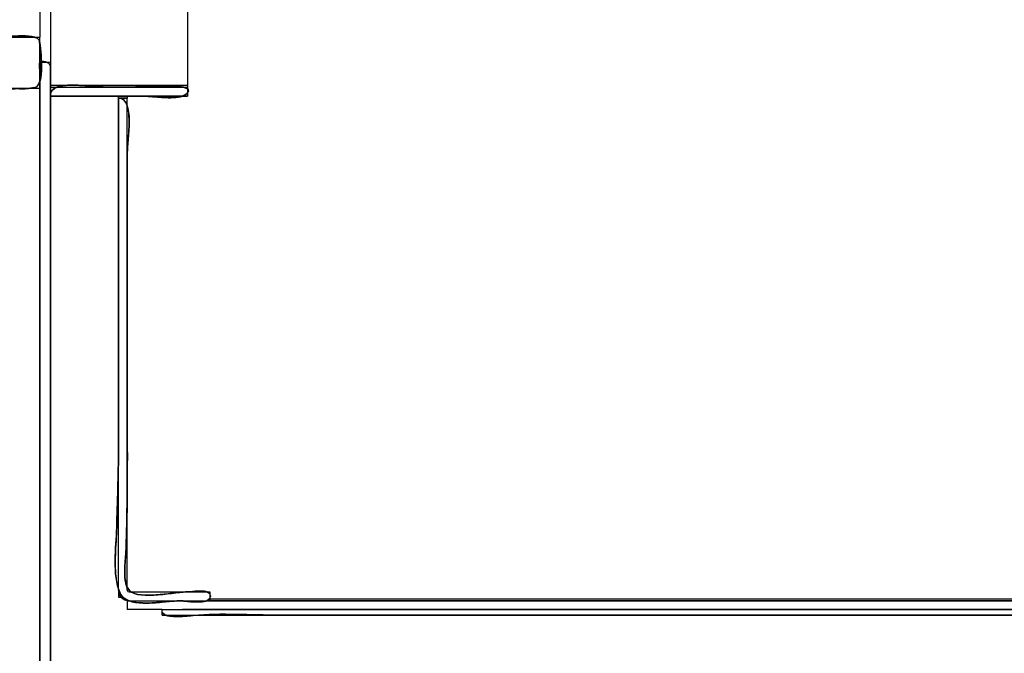
# Model space of a CAD drawing. Extents: x 18 to 187, y 2 to 269.
# Drawn here: x 39 to 58, y 131 to 143 of the extents above; entities that cross this region are included whole.
import ezdxf

# ---------------------------------------------------------------- set-up
doc = ezdxf.new("R2010")
doc.units = 0
doc.header["$MEASUREMENT"] = 0
doc.layers.add('LAYER_1_0', color=7, linetype='Continuous')

msp = doc.modelspace()

# ---------------------------------------------------------------- linework, layer by layer
at = {"color": 7}
for points in [[(38.76, 141.87), (38.781, 141.871), (38.803, 141.872), (38.824, 141.873), (38.845, 141.874), (38.867, 141.875), (38.888, 141.877), (38.909, 141.879), (38.93, 141.881), (38.951, 141.884), (38.972, 141.886), (38.992, 141.889), (39.013, 141.892), (39.034, 141.896), (39.054, 141.9), (39.07, 141.905), (39.085, 141.912), (39.098, 141.922), (39.11, 141.935), (39.121, 141.95), (39.131, 141.968), (39.14, 141.988), (39.148, 142.009), (39.155, 142.033), (39.161, 142.057), (39.167, 142.084), (39.171, 142.112), (39.175, 142.141), (39.178, 142.172), (39.18, 142.203), (39.182, 142.235), (39.183, 142.267), (39.183, 142.3), (39.183, 142.333), (39.182, 142.367), (39.181, 142.4), (39.18, 142.434), (39.178, 142.466), (39.176, 142.499), (39.174, 142.531), (39.171, 142.562), (39.168, 142.593), (39.165, 142.622), (39.162, 142.65), (39.159, 142.677), (39.156, 142.702), (39.153, 142.725), (39.15, 142.747), (39.147, 142.767), (39.144, 142.784), (39.142, 142.8), (39.137, 142.814), (39.13, 142.827), (39.119, 142.839), (39.105, 142.85), (39.088, 142.859), (39.069, 142.867), (39.047, 142.875), (39.023, 142.881), (38.997, 142.887), (38.969, 142.892), (38.939, 142.895), (38.908, 142.899), (38.875, 142.901), (38.841, 142.903), (38.807, 142.904), (38.771, 142.905), (38.735, 142.905)], [(39.357, 130.517), (39.357, 130.924), (39.357, 131.331), (39.357, 131.738), (39.357, 132.145), (39.357, 132.552), (39.357, 132.959), (39.357, 133.366), (39.357, 133.773), (39.357, 134.18), (39.357, 134.587), (39.357, 134.994), (39.357, 135.401), (39.357, 135.807), (39.357, 136.214), (39.357, 136.621), (39.357, 137.028), (39.357, 137.435), (39.357, 137.842), (39.357, 137.944), (39.357, 138.046), (39.357, 138.148), (39.357, 138.25), (39.357, 138.352), (39.357, 138.454), (39.357, 138.556), (39.357, 138.658), (39.357, 138.759), (39.357, 138.862), (39.357, 138.964), (39.357, 139.066), (39.357, 139.167), (39.357, 139.269), (39.357, 139.372), (39.357, 139.474), (39.357, 139.575), (39.357, 139.677), (39.357, 139.779), (39.357, 139.881), (39.357, 139.983), (39.357, 140.085), (39.357, 140.187), (39.357, 140.289), (39.357, 140.391), (39.357, 140.493), (39.357, 140.595), (39.357, 140.697), (39.357, 140.799), (39.357, 140.901), (39.357, 141.003), (39.357, 141.105), (39.357, 141.207), (39.357, 141.309), (39.357, 141.411), (39.357, 141.513), (39.357, 141.535), (39.357, 141.557), (39.357, 141.578), (39.357, 141.6), (39.357, 141.622), (39.357, 141.644), (39.357, 141.666), (39.357, 141.688), (39.357, 141.71), (39.357, 141.732), (39.357, 141.754), (39.357, 141.775), (39.357, 141.797), (39.357, 141.819), (39.357, 141.841), (39.357, 141.863), (39.357, 141.885), (39.357, 141.907), (39.357, 141.929), (39.357, 141.951), (39.357, 141.972), (39.357, 141.994), (39.357, 142.016), (39.357, 142.038), (39.357, 142.06), (39.357, 142.082), (39.357, 142.104), (39.357, 142.126), (39.357, 142.147), (39.357, 142.169), (39.357, 142.191), (39.357, 142.213), (39.357, 142.235), (39.357, 142.257), (39.357, 142.279), (39.357, 142.301), (39.357, 142.306), (39.357, 142.312), (39.356, 142.317), (39.354, 142.322), (39.353, 142.327), (39.351, 142.332), (39.349, 142.336), (39.346, 142.341), (39.344, 142.345), (39.341, 142.349), (39.338, 142.353), (39.334, 142.357), (39.331, 142.36), (39.327, 142.363), (39.323, 142.367), (39.319, 142.37), (39.314, 142.373), (39.31, 142.375), (39.305, 142.378), (39.301, 142.381), (39.296, 142.383), (39.291, 142.385), (39.286, 142.387), (39.281, 142.389), (39.276, 142.391), (39.271, 142.393), (39.266, 142.394), (39.261, 142.396), (39.256, 142.397), (39.251, 142.398), (39.246, 142.399), (39.241, 142.4), (39.236, 142.401), (39.231, 142.402), (39.227, 142.403), (39.222, 142.403), (39.213, 142.404), (39.205, 142.405), (39.197, 142.405), (39.19, 142.405), (39.183, 142.404), (39.178, 142.403), (39.172, 142.402), (39.168, 142.401), (39.163, 142.399), (39.16, 142.396), (39.156, 142.394), (39.153, 142.391), (39.151, 142.388), (39.149, 142.385), (39.147, 142.381), (39.145, 142.377), (39.144, 142.373), (39.143, 142.368), (39.143, 142.363), (39.142, 142.358), (39.142, 142.353), (39.142, 142.347), (39.142, 142.341), (39.143, 142.335), (39.143, 142.329), (39.144, 142.322), (39.144, 142.315), (39.145, 142.308), (39.145, 142.3), (39.146, 142.293), (39.147, 142.285), (39.147, 142.277), (39.148, 142.268), (39.148, 142.26), (39.148, 142.251), (39.148, 142.242), (39.148, 142.19), (39.148, 142.137), (39.148, 142.084), (39.148, 142.031), (39.148, 141.979), (39.148, 141.926), (39.148, 141.873), (39.148, 141.82), (39.148, 141.768), (39.148, 141.715), (39.148, 141.662), (39.148, 141.61), (39.148, 141.557), (39.148, 141.504), (39.148, 141.451), (39.148, 141.399), (39.148, 141.346), (39.148, 141.293), (39.148, 141.241), (39.148, 141.188), (39.148, 141.135), (39.148, 141.082), (39.148, 141.03), (39.148, 140.977), (39.148, 140.924), (39.148, 140.872), (39.148, 140.819), (39.148, 140.766), (39.148, 140.713), (39.148, 140.66), (39.148, 140.608), (39.148, 140.555), (39.148, 140.502), (39.148, 140.45), (39.148, 140.397), (39.148, 140.344), (39.148, 140.141), (39.148, 139.939), (39.148, 139.736), (39.148, 139.533), (39.148, 139.33), (39.148, 139.127), (39.148, 138.924), (39.148, 138.722), (39.148, 138.519), (39.148, 138.316), (39.148, 138.113), (39.148, 137.91), (39.148, 137.707), (39.148, 137.505), (39.148, 137.302), (39.148, 137.099), (39.148, 136.896), (39.148, 136.693), (39.148, 136.491), (39.148, 136.288), (39.148, 136.085), (39.148, 135.882), (39.148, 135.68), (39.148, 135.476), (39.148, 135.274), (39.148, 135.071), (39.148, 134.868), (39.148, 134.665), (39.148, 134.462), (39.148, 134.26), (39.148, 134.057), (39.148, 133.854), (39.148, 133.651), (39.148, 133.449), (39.148, 133.246), (39.148, 133.043), (39.148, 132.896), (39.148, 132.748), (39.148, 132.601), (39.148, 132.454), (39.148, 132.307), (39.148, 132.16), (39.148, 132.013), (39.148, 131.866), (39.148, 131.718), (39.148, 131.571), (39.148, 131.424), (39.148, 131.277), (39.148, 131.13), (39.148, 130.983), (39.148, 130.836)], [(40.677, 141.69), (40.677, 141.501), (40.677, 141.311), (40.677, 141.121), (40.677, 140.932), (40.677, 140.742), (40.677, 140.553), (40.677, 140.364), (40.677, 140.174), (40.677, 139.984), (40.677, 139.795), (40.677, 139.605), (40.677, 139.416), (40.677, 139.226), (40.677, 139.037), (40.677, 138.847), (40.677, 138.658), (40.677, 138.468), (40.677, 138.279), (40.677, 138.089), (40.677, 137.9), (40.677, 137.71), (40.677, 137.521), (40.677, 137.331), (40.677, 137.142), (40.677, 136.952), (40.677, 136.762), (40.677, 136.573), (40.677, 136.383), (40.677, 136.194), (40.677, 136.004), (40.677, 135.815), (40.677, 135.625), (40.677, 135.436), (40.677, 135.246), (40.677, 135.057), (40.677, 134.867), (40.677, 134.825), (40.677, 134.783), (40.677, 134.74), (40.676, 134.698), (40.676, 134.656), (40.676, 134.614), (40.675, 134.572), (40.674, 134.53), (40.673, 134.488), (40.673, 134.446), (40.672, 134.404), (40.671, 134.361), (40.67, 134.319), (40.669, 134.277), (40.668, 134.235), (40.667, 134.193), (40.666, 134.151), (40.664, 134.109), (40.663, 134.067), (40.662, 134.025), (40.661, 133.983), (40.659, 133.94), (40.658, 133.898), (40.657, 133.856), (40.655, 133.814), (40.654, 133.772), (40.653, 133.73), (40.652, 133.688), (40.65, 133.646), (40.649, 133.604), (40.648, 133.562), (40.647, 133.519), (40.645, 133.477), (40.644, 133.435), (40.643, 133.393), (40.642, 133.351), (40.641, 133.319), (40.64, 133.286), (40.639, 133.253), (40.637, 133.219), (40.635, 133.185), (40.633, 133.15), (40.631, 133.115), (40.629, 133.079), (40.627, 133.043), (40.624, 133.007), (40.622, 132.97), (40.62, 132.933), (40.619, 132.897), (40.617, 132.859), (40.616, 132.822), (40.614, 132.784), (40.614, 132.747), (40.613, 132.71), (40.613, 132.672), (40.613, 132.635), (40.614, 132.598), (40.615, 132.561), (40.617, 132.524), (40.619, 132.487), (40.622, 132.451), (40.626, 132.415), (40.63, 132.379), (40.635, 132.344), (40.641, 132.309), (40.648, 132.275), (40.655, 132.241), (40.664, 132.208), (40.673, 132.175), (40.683, 132.143), (40.695, 132.112), (40.707, 132.082), (40.72, 132.056), (40.735, 132.033), (40.753, 132.012), (40.773, 131.993), (40.796, 131.975), (40.821, 131.96), (40.848, 131.946), (40.876, 131.935), (40.907, 131.924), (40.939, 131.915), (40.973, 131.908), (41.007, 131.902), (41.043, 131.897), (41.08, 131.893), (41.118, 131.891), (41.157, 131.889), (41.196, 131.889), (41.236, 131.889), (41.276, 131.889), (41.316, 131.891), (41.356, 131.893), (41.396, 131.895), (41.436, 131.899), (41.476, 131.902), (41.515, 131.905), (41.553, 131.909), (41.59, 131.912), (41.627, 131.916), (41.662, 131.919), (41.697, 131.922), (41.729, 131.925), (41.761, 131.928), (41.791, 131.93), (41.818, 131.932), (41.844, 131.932), (41.868, 131.933), (41.88, 131.932), (41.893, 131.932), (41.907, 131.931), (41.923, 131.929), (41.94, 131.928), (41.958, 131.926), (41.976, 131.924), (41.996, 131.922), (42.017, 131.921), (42.038, 131.919), (42.059, 131.917), (42.081, 131.915), (42.104, 131.914), (42.126, 131.912), (42.149, 131.911), (42.172, 131.911), (42.194, 131.91), (42.217, 131.91), (42.239, 131.91), (42.26, 131.911), (42.281, 131.912), (42.302, 131.914), (42.322, 131.916), (42.341, 131.92), (42.358, 131.924), (42.375, 131.928), (42.391, 131.933), (42.405, 131.94), (42.418, 131.947), (42.429, 131.955), (42.439, 131.964), (42.447, 131.974), (42.453, 131.985), (42.458, 131.997), (42.46, 132.011), (42.46, 132.025), (42.459, 132.037), (42.456, 132.048), (42.452, 132.058), (42.447, 132.068), (42.44, 132.076), (42.433, 132.083), (42.425, 132.09), (42.416, 132.096), (42.406, 132.101), (42.395, 132.106), (42.383, 132.109), (42.371, 132.113), (42.358, 132.115), (42.345, 132.117), (42.331, 132.119), (42.317, 132.12), (42.302, 132.121), (42.287, 132.121), (42.272, 132.121), (42.257, 132.121), (42.242, 132.121), (42.227, 132.12), (42.211, 132.119), (42.196, 132.118), (42.181, 132.117), (42.166, 132.116), (42.152, 132.115), (42.138, 132.113), (42.124, 132.112), (42.111, 132.11), (42.099, 132.109), (42.087, 132.108), (42.076, 132.108), (42.065, 132.107), (42.055, 132.107), (42.047, 132.107), (42.025, 132.106), (42.001, 132.106), (41.976, 132.104), (41.948, 132.102), (41.919, 132.099), (41.888, 132.096), (41.856, 132.093), (41.823, 132.089), (41.788, 132.085), (41.753, 132.081), (41.716, 132.076), (41.679, 132.072), (41.642, 132.068), (41.603, 132.063), (41.565, 132.059), (41.525, 132.055), (41.487, 132.052), (41.447, 132.048), (41.408, 132.046), (41.37, 132.043), (41.331, 132.042), (41.294, 132.04), (41.257, 132.04), (41.22, 132.04), (41.185, 132.042), (41.15, 132.044), (41.117, 132.046), (41.085, 132.051), (41.054, 132.056), (41.025, 132.062), (40.998, 132.07), (40.972, 132.079), (40.948, 132.089), (40.927, 132.101), (40.907, 132.114), (40.89, 132.129), (40.879, 132.141), (40.868, 132.155), (40.858, 132.17), (40.849, 132.186), (40.841, 132.203), (40.834, 132.221), (40.828, 132.241), (40.822, 132.26), (40.817, 132.281), (40.813, 132.302), (40.809, 132.324), (40.806, 132.346), (40.803, 132.369), (40.801, 132.392), (40.8, 132.416), (40.799, 132.44), (40.798, 132.464), (40.798, 132.488), (40.798, 132.512), (40.798, 132.537), (40.799, 132.561), (40.8, 132.585), (40.801, 132.609), (40.803, 132.633), (40.804, 132.657), (40.806, 132.68), (40.807, 132.702), (40.809, 132.724), (40.811, 132.746), (40.812, 132.766), (40.814, 132.786), (40.816, 132.806), (40.817, 132.824), (40.818, 132.842), (40.819, 132.858), (40.82, 132.874), (40.823, 132.949), (40.825, 133.024), (40.828, 133.099), (40.83, 133.174), (40.832, 133.249), (40.835, 133.325), (40.836, 133.4), (40.838, 133.475), (40.84, 133.55), (40.841, 133.625), (40.842, 133.7), (40.843, 133.775), (40.844, 133.85), (40.845, 133.925), (40.846, 134), (40.846, 134.076), (40.847, 134.151), (40.847, 134.226), (40.848, 134.301), (40.848, 134.376), (40.848, 134.451), (40.848, 134.526), (40.848, 134.601), (40.848, 134.676), (40.848, 134.751), (40.848, 134.827), (40.848, 134.902), (40.848, 134.977), (40.848, 135.052), (40.848, 135.127), (40.848, 135.202), (40.848, 135.278), (40.848, 135.353), (40.848, 135.428), (40.848, 135.503), (40.848, 135.578), (40.848, 135.671), (40.848, 135.763), (40.848, 135.856), (40.848, 135.948), (40.848, 136.041), (40.848, 136.134), (40.848, 136.226), (40.848, 136.318), (40.848, 136.411), (40.848, 136.504), (40.848, 136.596), (40.848, 136.689), (40.848, 136.781), (40.848, 136.874), (40.848, 136.966), (40.848, 137.059), (40.848, 137.151), (40.848, 137.244), (40.848, 137.336), (40.848, 137.429), (40.848, 137.521), (40.848, 137.614), (40.848, 137.706), (40.848, 137.799), (40.848, 137.891), (40.848, 137.984), (40.848, 138.076), (40.848, 138.169), (40.848, 138.261), (40.848, 138.354), (40.848, 138.447), (40.848, 138.539), (40.848, 138.631), (40.848, 138.724), (40.848, 138.817), (40.848, 138.909), (40.848, 138.957), (40.848, 139.005), (40.848, 139.053), (40.848, 139.101), (40.848, 139.149), (40.848, 139.198), (40.848, 139.246), (40.848, 139.293), (40.848, 139.342), (40.848, 139.39), (40.848, 139.438), (40.848, 139.486), (40.848, 139.534), (40.848, 139.582), (40.848, 139.63), (40.848, 139.678), (40.848, 139.726), (40.848, 139.774), (40.848, 139.822), (40.848, 139.87), (40.848, 139.918), (40.848, 139.966), (40.848, 140.015), (40.848, 140.063), (40.848, 140.111), (40.848, 140.159), (40.848, 140.207), (40.848, 140.255), (40.848, 140.303), (40.848, 140.351), (40.848, 140.399), (40.848, 140.447), (40.848, 140.495), (40.848, 140.543), (40.848, 140.591), (40.848, 140.639), (40.848, 140.658), (40.849, 140.679), (40.85, 140.703), (40.852, 140.729), (40.855, 140.758), (40.857, 140.789), (40.86, 140.822), (40.863, 140.856), (40.866, 140.892), (40.87, 140.929), (40.872, 140.968), (40.875, 141.007), (40.878, 141.047), (40.88, 141.087), (40.882, 141.128), (40.883, 141.169), (40.884, 141.21), (40.884, 141.25), (40.883, 141.29), (40.881, 141.329), (40.879, 141.367), (40.875, 141.404), (40.871, 141.44), (40.865, 141.474), (40.858, 141.506), (40.85, 141.537), (40.84, 141.565), (40.829, 141.591), (40.816, 141.614), (40.802, 141.635), (40.786, 141.653), (40.768, 141.667), (40.749, 141.679), (40.727, 141.686), (40.703, 141.69)], [(41.522, 131.764), (41.518, 131.747), (41.517, 131.733), (41.518, 131.719), (41.522, 131.707), (41.529, 131.696), (41.538, 131.685), (41.549, 131.676), (41.561, 131.668), (41.576, 131.661), (41.593, 131.654), (41.611, 131.648), (41.63, 131.643), (41.65, 131.639), (41.672, 131.636), (41.695, 131.633), (41.718, 131.631), (41.742, 131.63), (41.766, 131.628), (41.791, 131.628), (41.816, 131.627), (41.841, 131.628), (41.867, 131.628), (41.891, 131.629), (41.916, 131.63), (41.94, 131.632), (41.963, 131.633), (41.985, 131.635), (42.007, 131.636), (42.027, 131.638), (42.046, 131.64), (42.064, 131.642), (42.08, 131.643), (42.094, 131.645), (42.107, 131.646), (42.117, 131.647), (42.126, 131.648), (42.172, 131.652), (42.217, 131.655), (42.263, 131.658), (42.31, 131.66), (42.356, 131.663), (42.402, 131.664), (42.448, 131.666), (42.495, 131.667), (42.541, 131.668), (42.587, 131.669), (42.634, 131.669), (42.68, 131.669), (42.727, 131.67), (42.774, 131.669), (42.82, 131.669), (42.867, 131.669), (42.913, 131.668), (42.96, 131.667), (43.007, 131.667), (43.054, 131.666), (43.1, 131.665), (43.147, 131.664), (43.193, 131.663), (43.24, 131.662), (43.287, 131.661), (43.333, 131.659), (43.38, 131.658), (43.426, 131.657), (43.473, 131.656), (43.519, 131.656), (43.565, 131.655), (43.612, 131.654), (43.658, 131.654), (43.704, 131.653), (43.75, 131.653), (43.796, 131.653), (43.897, 131.653), (43.998, 131.653), (44.098, 131.653), (44.199, 131.653), (44.3, 131.653), (44.401, 131.653), (44.502, 131.653), (44.602, 131.653), (44.703, 131.653), (44.804, 131.653), (44.905, 131.653), (45.005, 131.653), (45.106, 131.653), (45.207, 131.653), (45.308, 131.653), (45.408, 131.653), (45.509, 131.653), (45.61, 131.653), (45.711, 131.653), (45.812, 131.653), (45.912, 131.653), (46.013, 131.653), (46.114, 131.653), (46.215, 131.653), (46.315, 131.653), (46.416, 131.653), (46.517, 131.653), (46.617, 131.653), (46.718, 131.653), (46.819, 131.653), (46.92, 131.653), (47.021, 131.653), (47.121, 131.653), (47.222, 131.653), (47.323, 131.653), (47.424, 131.653), (47.627, 131.653), (47.831, 131.653), (48.035, 131.653), (48.239, 131.653), (48.443, 131.653), (48.646, 131.653), (48.85, 131.653), (49.054, 131.653), (49.258, 131.653), (49.461, 131.653), (49.665, 131.653), (49.869, 131.653), (50.073, 131.653), (50.277, 131.653), (50.48, 131.653), (50.684, 131.653), (50.888, 131.653), (51.092, 131.653), (51.295, 131.653), (51.499, 131.653), (51.703, 131.653), (51.907, 131.653), (52.111, 131.653), (52.314, 131.653), (52.518, 131.653), (52.722, 131.653), (52.926, 131.653), (53.129, 131.653), (53.333, 131.653), (53.537, 131.653), (53.741, 131.653), (53.945, 131.653), (54.148, 131.653), (54.352, 131.653), (54.556, 131.653), (54.759, 131.653), (55.165, 131.653), (55.571, 131.653), (55.977, 131.653), (56.383, 131.653), (56.789, 131.653), (57.195, 131.653), (57.601, 131.653), (58.007, 131.653)], [(58.047, 131.764), (57.848, 131.764), (57.65, 131.764), (57.452, 131.764), (57.253, 131.764), (57.055, 131.764), (56.856, 131.764), (56.658, 131.764), (56.46, 131.764), (56.261, 131.764), (56.063, 131.764), (55.864, 131.764), (55.466, 131.764), (55.067, 131.764), (54.669, 131.764), (54.271, 131.764), (53.872, 131.764), (53.474, 131.764), (53.075, 131.764), (52.677, 131.764), (52.279, 131.764), (51.88, 131.764), (51.482, 131.764), (51.083, 131.764), (50.685, 131.764), (50.287, 131.764), (49.888, 131.764), (49.49, 131.764), (49.091, 131.764), (48.693, 131.764), (48.295, 131.764), (47.896, 131.764), (47.498, 131.764), (47.099, 131.764), (46.701, 131.764), (46.302, 131.764), (45.904, 131.764), (45.506, 131.764), (45.107, 131.764), (44.709, 131.764), (44.31, 131.764), (43.912, 131.764), (43.514, 131.764), (43.115, 131.764), (42.717, 131.764), (42.318, 131.764), (41.92, 131.764)]]:
    msp.add_lwpolyline(points, dxfattribs=at)
msp.add_lwpolyline([(39.357, 141.729), (39.408, 141.729), (39.46, 141.729), (39.511, 141.729), (39.562, 141.729), (39.613, 141.729), (39.664, 141.729), (39.715, 141.729), (39.766, 141.729), (39.818, 141.729), (39.869, 141.729), (39.92, 141.729), (39.971, 141.729), (40.022, 141.729), (40.073, 141.729), (40.125, 141.729), (40.176, 141.729), (40.227, 141.729), (40.278, 141.729), (40.329, 141.729), (40.38, 141.729), (40.431, 141.729), (40.483, 141.729), (40.534, 141.729), (40.585, 141.729), (40.636, 141.729), (40.687, 141.729), (40.738, 141.729), (40.789, 141.729), (40.841, 141.729), (40.892, 141.729), (40.943, 141.729), (40.994, 141.729), (41.045, 141.729), (41.096, 141.729), (41.148, 141.729), (41.199, 141.729), (41.215, 141.729), (41.233, 141.728), (41.252, 141.727), (41.272, 141.726), (41.293, 141.725), (41.314, 141.723), (41.337, 141.721), (41.36, 141.719), (41.384, 141.717), (41.408, 141.715), (41.432, 141.713), (41.458, 141.711), (41.483, 141.709), (41.509, 141.707), (41.535, 141.706), (41.561, 141.704), (41.587, 141.703), (41.613, 141.702), (41.639, 141.701), (41.665, 141.701), (41.69, 141.701), (41.716, 141.702), (41.741, 141.703), (41.765, 141.704), (41.789, 141.706), (41.812, 141.709), (41.835, 141.712), (41.857, 141.716), (41.878, 141.721), (41.898, 141.726), (41.918, 141.732), (41.936, 141.739), (41.953, 141.747), (41.969, 141.756), (41.984, 141.766), (41.998, 141.777), (42.013, 141.791), (42.024, 141.805), (42.032, 141.817), (42.037, 141.829), (42.038, 141.84), (42.037, 141.85), (42.033, 141.859), (42.026, 141.867), (42.017, 141.875), (42.006, 141.882), (41.992, 141.888), (41.977, 141.894), (41.96, 141.899), (41.942, 141.904), (41.922, 141.907), (41.901, 141.911), (41.879, 141.914), (41.857, 141.916), (41.833, 141.918), (41.81, 141.92), (41.786, 141.921), (41.762, 141.922), (41.738, 141.923), (41.715, 141.924), (41.692, 141.924), (41.669, 141.924), (41.648, 141.924), (41.627, 141.924), (41.608, 141.923), (41.59, 141.923), (41.574, 141.922), (41.559, 141.922), (41.547, 141.922), (41.536, 141.921), (41.528, 141.921), (41.522, 141.921), (41.482, 141.92), (41.443, 141.92), (41.404, 141.919), (41.364, 141.918), (41.325, 141.917), (41.285, 141.917), (41.246, 141.916), (41.206, 141.915), (41.167, 141.914), (41.128, 141.913), (41.088, 141.912), (41.049, 141.911), (41.01, 141.91), (40.97, 141.909), (40.931, 141.909), (40.892, 141.908), (40.852, 141.907), (40.813, 141.907), (40.774, 141.906), (40.735, 141.906), (40.695, 141.906), (40.656, 141.906), (40.617, 141.906), (40.578, 141.906), (40.538, 141.906), (40.499, 141.907), (40.46, 141.908), (40.42, 141.909), (40.381, 141.91), (40.342, 141.911), (40.302, 141.913), (40.263, 141.915), (40.224, 141.917), (40.184, 141.919), (40.145, 141.922), (40.106, 141.925), (40.092, 141.926), (40.076, 141.928), (40.058, 141.929), (40.039, 141.931), (40.018, 141.933), (39.995, 141.935), (39.971, 141.937), (39.946, 141.939), (39.92, 141.94), (39.893, 141.942), (39.865, 141.943), (39.837, 141.944), (39.808, 141.944), (39.779, 141.945), (39.75, 141.944), (39.721, 141.944), (39.691, 141.942), (39.663, 141.94), (39.634, 141.937), (39.606, 141.934), (39.579, 141.93), (39.553, 141.924), (39.527, 141.918), (39.503, 141.911), (39.481, 141.903), (39.459, 141.894), (39.439, 141.884), (39.421, 141.872), (39.405, 141.859), (39.391, 141.845), (39.379, 141.829), (39.37, 141.812), (39.362, 141.794), (39.358, 141.774), (39.356, 141.752)], close=True, dxfattribs=at)
at = {"layer": 'LAYER_1_0', "color": 7}
for p, q in [((42.018, 153.046), (42.018, 141.935)), ((39.357, 150.82), (39.357, 142.394)), ((39.148, 150.34), (39.148, 142.874)), ((37.399, 142.874), (39.148, 142.874)), ((39.148, 141.889), (39.148, 142.874)), ((39.148, 142.394), (39.357, 142.394)), ((39.148, 142.394), (39.148, 123.193)), ((39.357, 142.394), (39.357, 123.193)), ((34.714, 141.889), (39.148, 141.889)), ((39.145, 141.889), (39.145, 141.729)), ((42.018, 141.935), (39.357, 141.935)), ((39.357, 141.729), (39.357, 141.899)), ((42.018, 141.899), (39.357, 141.899)), ((42.018, 141.935), (42.018, 141.899)), ((42.018, 141.899), (42.018, 141.729)), ((42.018, 141.729), (39.357, 141.729)), ((39.357, 141.729), (42.018, 141.729)), ((40.677, 141.69), (40.677, 141.729)), ((40.848, 141.69), (40.677, 141.69)), ((40.677, 132.139), (40.677, 141.69)), ((40.677, 141.69), (40.848, 141.69)), ((40.848, 141.729), (40.848, 141.69)), ((40.848, 132.139), (40.848, 141.69)), ((40.677, 132.139), (40.677, 132.005)), ((40.883, 132.104), (42.451, 132.104)), ((40.883, 132.104), (42.451, 132.104)), ((42.451, 132.104), (42.451, 131.934)), ((40.677, 132.005), (40.728, 132.005)), ((40.883, 131.934), (40.848, 131.934)), ((40.848, 131.934), (40.883, 131.934)), ((40.848, 131.934), (40.848, 131.764)), ((40.883, 131.934), (42.451, 131.934)), ((42.451, 131.97), (70.584, 131.97)), ((69.015, 131.934), (42.451, 131.934)), ((42.451, 131.934), (69.015, 131.934)), ((41.522, 131.764), (40.848, 131.764)), ((41.522, 131.764), (69.903, 131.764)), ((41.522, 131.653), (41.522, 131.764)), ((41.522, 131.653), (69.903, 131.653))]:
    msp.add_line(p, q, dxfattribs=at)
for points, knots in [([(34.714, 142.59), (34.714, 142.405), (34.547, 141.913), (34.832, 141.866), (35.137, 141.816), (35.483, 141.889), (35.792, 141.889), (36.625, 141.889), (37.459, 141.9), (38.292, 141.878), (38.541, 141.872), (38.808, 141.852), (39.054, 141.9), (39.251, 141.938), (39.172, 142.629), (39.142, 142.8), (39.11, 142.979), (38.313, 142.875), (38.175, 142.874), (37.805, 142.872), (37.455, 142.986), (37.272, 142.618), (37.202, 142.689), (37.163, 142.784), (37.091, 142.855), (37.049, 142.769), (37.007, 142.684), (36.964, 142.599), (36.895, 142.669), (36.849, 142.755), (36.795, 142.836), (36.735, 142.759), (36.7, 142.667), (36.657, 142.58), (36.585, 142.65), (36.547, 142.746), (36.475, 142.816), (36.433, 142.731), (36.391, 142.646), (36.349, 142.561), (36.278, 142.631), (36.239, 142.726), (36.168, 142.797), (36.125, 142.712), (36.083, 142.626), (36.041, 142.541), (35.97, 142.612), (35.931, 142.707), (35.86, 142.778), (35.816, 142.691), (35.781, 142.599), (35.721, 142.521), (35.668, 142.602), (35.621, 142.689), (35.552, 142.758), (35.51, 142.673), (35.467, 142.588), (35.425, 142.503), (35.354, 142.573), (35.315, 142.668), (35.244, 142.739), (35.202, 142.654), (35.159, 142.569), (35.117, 142.484), (35.046, 142.554), (35.007, 142.649), (34.936, 142.72), (34.893, 142.633), (34.857, 142.541), (34.798, 142.463), (34.765, 142.503), (34.738, 142.545), (34.714, 142.59)], [0, 0, 0, 0, 1, 1, 1, 2, 2, 2, 3, 3, 3, 4, 4, 4, 5, 5, 5, 6, 6, 6, 7, 7, 7, 8, 8, 8, 9, 9, 9, 10, 10, 10, 11, 11, 11, 12, 12, 12, 13, 13, 13, 14, 14, 14, 15, 15, 15, 16, 16, 16, 17, 17, 17, 18, 18, 18, 19, 19, 19, 20, 20, 20, 21, 21, 21, 22, 22, 22, 23, 23, 23, 24, 24, 24, 24]), ([(39.357, 123.193), (39.357, 128.076), (39.357, 132.959), (39.357, 137.842), (39.357, 139.066), (39.357, 140.289), (39.357, 141.513), (39.357, 141.775), (39.357, 142.038), (39.357, 142.301), (39.357, 142.37), (39.276, 142.397), (39.222, 142.403), (39.11, 142.416), (39.148, 142.351), (39.148, 142.242), (39.148, 141.61), (39.148, 140.977), (39.148, 140.344), (39.148, 137.91), (39.148, 135.476), (39.148, 133.043), (39.148, 131.277), (39.148, 129.511), (39.148, 127.746), (39.148, 126.87), (39.148, 125.994), (39.148, 125.118), (39.148, 124.692), (39.148, 124.265), (39.148, 123.838), (39.148, 123.682), (39.142, 123.527), (39.145, 123.371), (39.149, 123.175), (39.19, 123.193), (39.357, 123.193)], [0, 0, 0, 0, 1, 1, 1, 2, 2, 2, 3, 3, 3, 4, 4, 4, 5, 5, 5, 6, 6, 6, 7, 7, 7, 8, 8, 8, 9, 9, 9, 10, 10, 10, 11, 11, 11, 12, 12, 12, 12]), ([(39.357, 141.729), (39.971, 141.729), (40.585, 141.729), (41.199, 141.729), (41.392, 141.729), (41.843, 141.641), (41.998, 141.777), (42.202, 141.956), (41.576, 141.922), (41.522, 141.921), (41.048, 141.915), (40.578, 141.888), (40.106, 141.925), (39.954, 141.937), (39.325, 142.019), (39.357, 141.729)], [0, 0, 0, 0, 1, 1, 1, 2, 2, 2, 3, 3, 3, 4, 4, 4, 5, 5, 5, 5]), ([(40.677, 141.69), (40.677, 139.416), (40.677, 137.142), (40.677, 134.867), (40.677, 134.361), (40.655, 133.856), (40.642, 133.351), (40.633, 132.971), (40.553, 132.444), (40.707, 132.082), (40.842, 131.763), (41.595, 131.935), (41.868, 131.933), (41.997, 131.931), (42.472, 131.842), (42.46, 132.025), (42.451, 132.175), (42.146, 132.105), (42.047, 132.107), (41.799, 132.11), (41.082, 131.941), (40.89, 132.129), (40.745, 132.272), (40.813, 132.695), (40.82, 132.874), (40.856, 133.775), (40.848, 134.676), (40.848, 135.578), (40.848, 136.689), (40.848, 137.799), (40.848, 138.909), (40.848, 139.486), (40.848, 140.063), (40.848, 140.639), (40.848, 140.841), (41.001, 141.715), (40.677, 141.69)], [0, 0, 0, 0, 1, 1, 1, 2, 2, 2, 3, 3, 3, 4, 4, 4, 5, 5, 5, 6, 6, 6, 7, 7, 7, 8, 8, 8, 9, 9, 9, 10, 10, 10, 11, 11, 11, 12, 12, 12, 12]), ([(41.522, 131.764), (41.456, 131.565), (42.038, 131.641), (42.126, 131.648), (42.675, 131.694), (43.245, 131.653), (43.796, 131.653), (45.005, 131.653), (46.214, 131.653), (47.424, 131.653), (49.869, 131.653), (52.314, 131.653), (54.759, 131.653), (59.631, 131.653), (64.503, 131.653), (69.374, 131.653), (69.402, 131.653), (69.919, 131.629), (69.893, 131.72), (69.854, 131.858), (68.551, 131.764), (68.385, 131.764), (67.804, 131.764), (67.223, 131.764), (66.642, 131.764), (65.43, 131.764), (64.219, 131.764), (63.008, 131.764), (60.626, 131.764), (58.245, 131.764), (55.864, 131.764), (51.083, 131.764), (46.302, 131.764), (41.522, 131.764)], [0, 0, 0, 0, 1, 1, 1, 2, 2, 2, 3, 3, 3, 4, 4, 4, 5, 5, 5, 6, 6, 6, 7, 7, 7, 8, 8, 8, 9, 9, 9, 10, 10, 10, 11, 11, 11, 11])]:
    msp.add_open_spline(points, degree=3, knots=knots, dxfattribs=at)
for points in [[(40.677, 132.139), (40.677, 132.026), (40.769, 131.934), (40.883, 131.934)], [(40.848, 132.139), (40.848, 132.12), (40.863, 132.104), (40.883, 132.104)]]:
    msp.add_open_spline(points, degree=3, dxfattribs=at)

doc.saveas('drawing.dxf')
